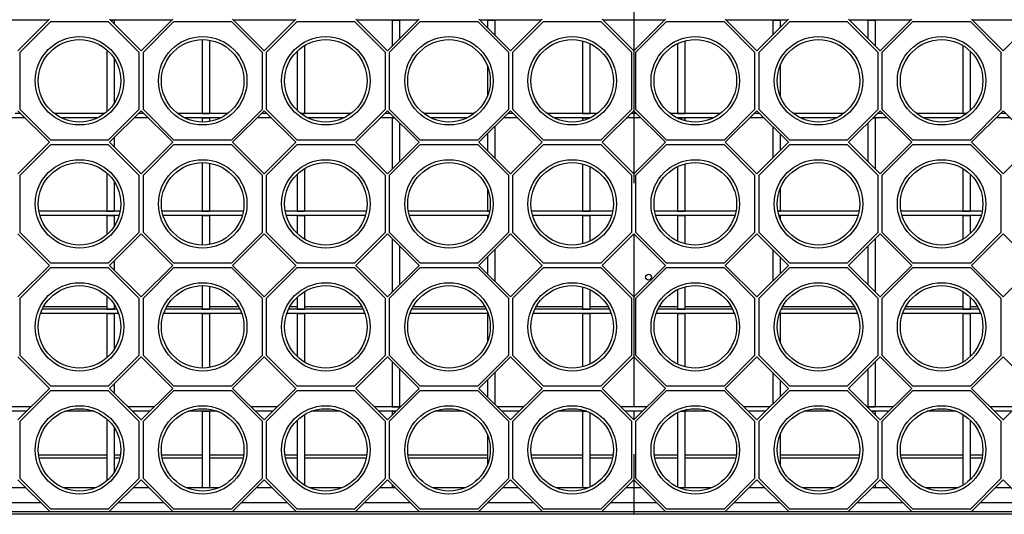
# Model space of a CAD drawing. Units: millimetres. Extents: x 84 to 4956, y 84 to 3480.
# Drawn here: x 1559 to 1890, y 518 to 685 of the extents above; entities that cross this region are included whole.
import ezdxf

# ---------------------------------------------------------------- set-up
doc = ezdxf.new("R2010")
doc.units = ezdxf.units.MM
doc.header["$LTSCALE"] = 12
doc.linetypes.add('CENTERX2', pattern=[20.32, 12.7, -2.54, 2.54, -2.54])
doc.layers.add('HAURATON_CENTERLINE', color=60, linetype='CENTERX2')
doc.layers.add('HAURATON_PRODUCT_CONTOUR', color=7, linetype='Continuous', lineweight=25)

msp = doc.modelspace()

# ---------------------------------------------------------------- linework, layer by layer
at = {"layer": 'HAURATON_CENTERLINE'}
msp.add_line((1765.45, 1026.45), (1765.45, 518.45), dxfattribs=at)
at = {"layer": 'HAURATON_PRODUCT_CONTOUR'}
for p, q in [((1568.37, 685.2), (1547.53, 685.2)), ((1568.62, 685.44), (1557.95, 674.77)), ((1558.7, 674.39), (1569, 684.69)), ((1569, 684.69), (1588.4, 684.69)), ((1588.4, 684.69), (1598.7, 674.39)), ((1599.45, 674.77), (1588.78, 685.44)), ((1609.87, 685.2), (1589.03, 685.2)), ((1589.03, 685.2), (1590.42, 685.2)), ((1590.42, 685.2), (1590.42, 683.8)), ((1610.12, 685.44), (1599.45, 674.77)), ((1600.2, 674.39), (1610.5, 684.69)), ((1610.5, 684.69), (1629.9, 684.69)), ((1629.9, 684.69), (1640.2, 674.39)), ((1640.95, 674.77), (1630.28, 685.44)), ((1651.37, 685.2), (1630.53, 685.2)), ((1651.62, 685.44), (1640.95, 674.77)), ((1641.7, 674.39), (1652, 684.69)), ((1652, 684.69), (1671.4, 684.69)), ((1671.4, 684.69), (1681.7, 674.39)), ((1682.45, 674.77), (1671.78, 685.44)), ((1692.87, 685.2), (1672.03, 685.2)), ((1693.12, 685.44), (1682.45, 674.77)), ((1683.2, 674.39), (1693.5, 684.69)), ((1684.07, 685.2), (1686.57, 685.2)), ((1684.07, 685.2), (1684.07, 676.39)), ((1686.57, 685.2), (1686.57, 678.89)), ((1693.5, 684.69), (1712.9, 684.69)), ((1712.9, 684.69), (1723.2, 674.39)), ((1723.95, 674.77), (1713.28, 685.44)), ((1734.37, 685.2), (1713.53, 685.2)), ((1716.12, 685.2), (1718.62, 685.2)), ((1716.12, 685.2), (1716.12, 682.6)), ((1718.62, 685.2), (1718.62, 680.1)), ((1734.62, 685.44), (1723.95, 674.77)), ((1724.7, 674.39), (1735, 684.69)), ((1735, 684.69), (1754.4, 684.69)), ((1754.4, 684.69), (1764.7, 674.39)), ((1765.45, 674.77), (1754.78, 685.44)), ((1775.87, 685.2), (1755.03, 685.2)), ((1776.12, 685.44), (1765.45, 674.77)), ((1765.45, 685.2), (1765.45, 674.78)), ((1766.2, 674.39), (1776.5, 684.69)), ((1776.5, 684.69), (1795.9, 684.69)), ((1795.9, 684.69), (1806.2, 674.39)), ((1806.95, 674.77), (1796.28, 685.44)), ((1817.37, 685.2), (1796.53, 685.2)), ((1817.62, 685.44), (1806.95, 674.77)), ((1807.7, 674.39), (1818, 684.69)), ((1812.27, 685.2), (1814.77, 685.2)), ((1812.27, 685.2), (1812.27, 680.09)), ((1814.77, 685.2), (1814.77, 682.59)), ((1818, 684.69), (1837.4, 684.69)), ((1837.4, 684.69), (1847.7, 674.39)), ((1848.45, 674.77), (1837.78, 685.44)), ((1858.87, 685.2), (1838.03, 685.2)), ((1844.32, 685.2), (1846.82, 685.2)), ((1844.32, 685.2), (1844.32, 678.9)), ((1846.82, 685.2), (1846.82, 676.4)), ((1859.12, 685.44), (1848.45, 674.77)), ((1849.2, 674.39), (1859.5, 684.69)), ((1859.5, 684.69), (1878.9, 684.69)), ((1878.9, 684.69), (1889.2, 674.39)), ((1889.95, 674.77), (1879.28, 685.44)), ((1900.37, 685.2), (1879.53, 685.2)), ((1900.62, 685.44), (1889.95, 674.77)), ((1619.97, 678.59), (1619.97, 653.7)), ((1622.47, 678.41), (1622.47, 653.7)), ((1748.17, 678.15), (1748.17, 653.7)), ((1750.67, 677.24), (1750.67, 653.7)), ((1780.22, 677.24), (1780.22, 653.7)), ((1782.72, 678.15), (1782.72, 653.7)), ((1558.7, 654.99), (1558.7, 674.39)), ((1587.92, 675.09), (1587.92, 654.29)), ((1598.7, 674.39), (1598.7, 654.99)), ((1600.2, 654.99), (1600.2, 674.39)), ((1640.2, 674.39), (1640.2, 654.99)), ((1641.7, 654.99), (1641.7, 674.39)), ((1652.02, 674.67), (1652.02, 654.71)), ((1654.52, 676.6), (1654.52, 653.7)), ((1681.7, 674.39), (1681.7, 654.99)), ((1683.2, 654.99), (1683.2, 674.39)), ((1723.2, 674.39), (1723.2, 654.99)), ((1724.7, 654.99), (1724.7, 674.39)), ((1764.7, 674.39), (1764.7, 654.99)), ((1766.2, 654.99), (1766.2, 674.39)), ((1806.2, 674.39), (1806.2, 654.99)), ((1807.7, 654.99), (1807.7, 674.39)), ((1847.7, 674.39), (1847.7, 654.99)), ((1849.2, 654.99), (1849.2, 674.39)), ((1876.37, 676.6), (1876.37, 653.7)), ((1878.87, 674.68), (1878.87, 654.71)), ((1889.2, 674.39), (1889.2, 654.99)), ((1590.42, 672.16), (1590.42, 657.22)), ((1716.12, 669.82), (1716.12, 659.57)), ((1814.77, 669.8), (1814.77, 659.59)), ((1558.87, 653.7), (1557.03, 653.7)), ((1557.95, 654.61), (1568.62, 643.94)), ((1569, 644.69), (1558.7, 654.99)), ((1587.2, 653.7), (1570.2, 653.7)), ((1598.7, 654.99), (1588.4, 644.69)), ((1588.78, 643.94), (1599.45, 654.61)), ((1600.37, 653.7), (1598.53, 653.7)), ((1599.45, 654.61), (1610.12, 643.94)), ((1610.5, 644.69), (1600.2, 654.99)), ((1628.7, 653.7), (1611.7, 653.7)), ((1619.97, 653.7), (1622.47, 653.7)), ((1640.2, 654.99), (1629.9, 644.69)), ((1630.28, 643.94), (1640.95, 654.61)), ((1641.87, 653.7), (1640.03, 653.7)), ((1640.95, 654.61), (1651.62, 643.94)), ((1652, 644.69), (1641.7, 654.99)), ((1670.2, 653.7), (1653.2, 653.7)), ((1653.2, 653.7), (1654.52, 653.7)), ((1681.7, 654.99), (1671.4, 644.69)), ((1671.78, 643.94), (1682.45, 654.61)), ((1683.37, 653.7), (1681.53, 653.7)), ((1682.45, 654.61), (1693.12, 643.94)), ((1693.5, 644.69), (1683.2, 654.99)), ((1711.7, 653.7), (1694.7, 653.7)), ((1723.2, 654.99), (1712.9, 644.69)), ((1713.28, 643.94), (1723.95, 654.61)), ((1724.87, 653.7), (1723.03, 653.7)), ((1723.95, 654.61), (1734.62, 643.94)), ((1735, 644.69), (1724.7, 654.99)), ((1753.2, 653.7), (1736.2, 653.7)), ((1748.17, 653.7), (1750.67, 653.7)), ((1764.7, 654.99), (1754.4, 644.69)), ((1754.78, 643.94), (1765.45, 654.61)), ((1766.37, 653.7), (1764.53, 653.7)), ((1765.45, 654.61), (1776.12, 643.94)), ((1765.45, 654.61), (1765.45, 653.7)), ((1776.5, 644.69), (1766.2, 654.99)), ((1794.7, 653.7), (1777.7, 653.7)), ((1780.22, 653.7), (1782.72, 653.7)), ((1806.2, 654.99), (1795.9, 644.69)), ((1796.28, 643.94), (1806.95, 654.61)), ((1807.87, 653.7), (1806.03, 653.7)), ((1806.95, 654.61), (1817.62, 643.94)), ((1818, 644.69), (1807.7, 654.99)), ((1836.2, 653.7), (1819.2, 653.7)), ((1847.7, 654.99), (1837.4, 644.69)), ((1837.78, 643.94), (1848.45, 654.61)), ((1849.37, 653.7), (1847.53, 653.7)), ((1848.45, 654.61), (1859.12, 643.94)), ((1859.5, 644.69), (1849.2, 654.99)), ((1877.7, 653.7), (1860.7, 653.7)), ((1876.37, 653.7), (1877.7, 653.7)), ((1889.2, 654.99), (1878.9, 644.69)), ((1879.28, 643.94), (1889.95, 654.61)), ((1890.87, 653.7), (1889.03, 653.7)), ((1889.95, 654.61), (1900.62, 643.94)), ((1560.37, 652.2), (1555.53, 652.2)), ((1584.79, 652.2), (1572.61, 652.2)), ((1601.87, 652.2), (1597.03, 652.2)), ((1626.29, 652.2), (1614.11, 652.2)), ((1619.97, 652.2), (1622.47, 652.2)), ((1619.97, 652.2), (1619.97, 650.79)), ((1622.47, 652.2), (1622.47, 650.98)), ((1643.37, 652.2), (1638.53, 652.2)), ((1667.79, 652.2), (1655.61, 652.2)), ((1684.87, 652.2), (1680.03, 652.2)), ((1684.07, 652.2), (1684.87, 652.2)), ((1684.07, 652.2), (1684.07, 634.89)), ((1686.57, 650.49), (1686.57, 637.39)), ((1709.29, 652.2), (1697.11, 652.2)), ((1726.37, 652.2), (1721.53, 652.2)), ((1750.79, 652.2), (1738.61, 652.2)), ((1748.17, 652.2), (1750.67, 652.2)), ((1748.17, 652.2), (1748.17, 651.23)), ((1750.67, 652.2), (1750.67, 652.14)), ((1767.87, 652.2), (1763.03, 652.2)), ((1765.45, 652.2), (1765.45, 633.28)), ((1792.29, 652.2), (1780.11, 652.2)), ((1780.22, 652.2), (1782.72, 652.2)), ((1780.22, 652.2), (1780.22, 652.14)), ((1782.72, 652.2), (1782.72, 651.23)), ((1809.37, 652.2), (1804.53, 652.2)), ((1833.79, 652.2), (1821.61, 652.2)), ((1844.32, 650.48), (1844.32, 637.4)), ((1850.87, 652.2), (1846.03, 652.2)), ((1846.03, 652.2), (1846.82, 652.2)), ((1846.82, 652.2), (1846.82, 634.9)), ((1875.29, 652.2), (1863.11, 652.2)), ((1892.37, 652.2), (1887.53, 652.2)), ((1718.62, 649.28), (1718.62, 638.6)), ((1812.27, 649.29), (1812.27, 638.59)), ((1568.62, 643.94), (1557.95, 633.27)), ((1588.4, 644.69), (1569, 644.69)), ((1599.45, 633.27), (1588.78, 643.94)), ((1590.42, 645.58), (1590.42, 642.3)), ((1610.12, 643.94), (1599.45, 633.27)), ((1629.9, 644.69), (1610.5, 644.69)), ((1640.95, 633.27), (1630.28, 643.94)), ((1651.62, 643.94), (1640.95, 633.27)), ((1671.4, 644.69), (1652, 644.69)), ((1682.45, 633.27), (1671.78, 643.94)), ((1693.12, 643.94), (1682.45, 633.27)), ((1712.9, 644.69), (1693.5, 644.69)), ((1723.95, 633.27), (1713.28, 643.94)), ((1716.12, 646.78), (1716.12, 641.1)), ((1734.62, 643.94), (1723.95, 633.27)), ((1754.4, 644.69), (1735, 644.69)), ((1765.45, 633.27), (1754.78, 643.94)), ((1776.12, 643.94), (1765.45, 633.27)), ((1795.9, 644.69), (1776.5, 644.69)), ((1806.95, 633.27), (1796.28, 643.94)), ((1817.62, 643.94), (1806.95, 633.27)), ((1814.77, 646.79), (1814.77, 641.09)), ((1837.4, 644.69), (1818, 644.69)), ((1848.45, 633.27), (1837.78, 643.94)), ((1859.12, 643.94), (1848.45, 633.27)), ((1878.9, 644.69), (1859.5, 644.69)), ((1889.95, 633.27), (1879.28, 643.94)), ((1900.62, 643.94), (1889.95, 633.27)), ((1558.7, 632.89), (1569, 643.19)), ((1569, 643.19), (1588.4, 643.19)), ((1588.4, 643.19), (1598.7, 632.89)), ((1600.2, 632.89), (1610.5, 643.19)), ((1610.5, 643.19), (1629.9, 643.19)), ((1629.9, 643.19), (1640.2, 632.89)), ((1641.7, 632.89), (1652, 643.19)), ((1652, 643.19), (1671.4, 643.19)), ((1671.4, 643.19), (1681.7, 632.89)), ((1683.2, 632.89), (1693.5, 643.19)), ((1693.5, 643.19), (1712.9, 643.19)), ((1712.9, 643.19), (1723.2, 632.89)), ((1724.7, 632.89), (1735, 643.19)), ((1735, 643.19), (1754.4, 643.19)), ((1754.4, 643.19), (1764.7, 632.89)), ((1766.2, 632.89), (1776.5, 643.19)), ((1776.5, 643.19), (1795.9, 643.19)), ((1795.9, 643.19), (1806.2, 632.89)), ((1807.7, 632.89), (1818, 643.19)), ((1818, 643.19), (1837.4, 643.19)), ((1837.4, 643.19), (1847.7, 632.89)), ((1849.2, 632.89), (1859.5, 643.19)), ((1859.5, 643.19), (1878.9, 643.19)), ((1878.9, 643.19), (1889.2, 632.89)), ((1619.97, 637.09), (1619.97, 620.7)), ((1622.47, 636.91), (1622.47, 620.7)), ((1654.52, 635.1), (1654.52, 620.7)), ((1748.17, 636.65), (1748.17, 620.7)), ((1750.67, 635.74), (1750.67, 620.7)), ((1780.22, 635.74), (1780.22, 620.7)), ((1782.72, 636.65), (1782.72, 620.7)), ((1876.37, 635.1), (1876.37, 620.7)), ((1558.7, 613.49), (1558.7, 632.89)), ((1587.92, 633.59), (1587.92, 620.7)), ((1590.42, 630.66), (1590.42, 620.7)), ((1598.7, 632.89), (1598.7, 613.49)), ((1600.2, 613.49), (1600.2, 632.89)), ((1640.2, 632.89), (1640.2, 613.49)), ((1641.7, 613.49), (1641.7, 632.89)), ((1652.02, 633.17), (1652.02, 620.7)), ((1681.7, 632.89), (1681.7, 613.49)), ((1683.2, 613.49), (1683.2, 632.89)), ((1723.2, 632.89), (1723.2, 613.49)), ((1724.7, 613.49), (1724.7, 632.89)), ((1764.7, 632.89), (1764.7, 613.49)), ((1766.2, 613.49), (1766.2, 632.89)), ((1806.2, 632.89), (1806.2, 613.49)), ((1807.7, 613.49), (1807.7, 632.89)), ((1847.7, 632.89), (1847.7, 613.49)), ((1849.2, 613.49), (1849.2, 632.89)), ((1878.87, 633.18), (1878.87, 620.7)), ((1889.2, 632.89), (1889.2, 613.49)), ((1716.12, 628.32), (1716.12, 620.7)), ((1814.77, 628.3), (1814.77, 620.7)), ((1592.37, 620.7), (1565.03, 620.7)), ((1587.92, 620.7), (1590.42, 620.7)), ((1633.87, 620.7), (1606.53, 620.7)), ((1619.97, 620.7), (1622.47, 620.7)), ((1675.37, 620.7), (1648.03, 620.7)), ((1652.02, 620.7), (1654.52, 620.7)), ((1716.87, 620.7), (1689.53, 620.7)), ((1716.12, 620.7), (1716.87, 620.7)), ((1758.37, 620.7), (1731.03, 620.7)), ((1748.17, 620.7), (1750.67, 620.7)), ((1799.87, 620.7), (1772.53, 620.7)), ((1780.22, 620.7), (1782.72, 620.7)), ((1841.37, 620.7), (1814.03, 620.7)), ((1814.03, 620.7), (1814.77, 620.7)), ((1882.87, 620.7), (1855.53, 620.7)), ((1876.37, 620.7), (1878.87, 620.7)), ((1592.01, 619.2), (1565.39, 619.2)), ((1587.92, 619.2), (1590.42, 619.2)), ((1587.92, 619.2), (1587.92, 612.79)), ((1590.42, 619.2), (1590.42, 615.72)), ((1633.51, 619.2), (1606.89, 619.2)), ((1619.97, 619.2), (1622.47, 619.2)), ((1619.97, 619.2), (1619.97, 609.29)), ((1622.47, 619.2), (1622.47, 609.48)), ((1675.01, 619.2), (1648.39, 619.2)), ((1652.02, 619.2), (1654.52, 619.2)), ((1652.02, 619.2), (1652.02, 613.21)), ((1654.52, 619.2), (1654.52, 611.29)), ((1716.51, 619.2), (1689.89, 619.2)), ((1716.12, 619.2), (1716.51, 619.2)), ((1716.12, 619.2), (1716.12, 618.07)), ((1758.01, 619.2), (1731.39, 619.2)), ((1748.17, 619.2), (1750.67, 619.2)), ((1748.17, 619.2), (1748.17, 609.73)), ((1750.67, 619.2), (1750.67, 610.64)), ((1799.51, 619.2), (1772.89, 619.2)), ((1780.22, 619.2), (1782.72, 619.2)), ((1780.22, 619.2), (1780.22, 610.64)), ((1782.72, 619.2), (1782.72, 609.73)), ((1841.01, 619.2), (1814.39, 619.2)), ((1814.39, 619.2), (1814.77, 619.2)), ((1814.77, 619.2), (1814.77, 618.09)), ((1882.51, 619.2), (1855.89, 619.2)), ((1876.37, 619.2), (1878.87, 619.2)), ((1876.37, 619.2), (1876.37, 611.28)), ((1878.87, 619.2), (1878.87, 613.21)), ((1557.95, 613.11), (1568.62, 602.44)), ((1569, 603.19), (1558.7, 613.49)), ((1598.7, 613.49), (1588.4, 603.19)), ((1588.78, 602.44), (1599.45, 613.11)), ((1599.45, 613.11), (1610.12, 602.44)), ((1610.5, 603.19), (1600.2, 613.49)), ((1640.2, 613.49), (1629.9, 603.19)), ((1630.28, 602.44), (1640.95, 613.11)), ((1640.95, 613.11), (1651.62, 602.44)), ((1652, 603.19), (1641.7, 613.49)), ((1681.7, 613.49), (1671.4, 603.19)), ((1671.78, 602.44), (1682.45, 613.11)), ((1682.45, 613.11), (1693.12, 602.44)), ((1693.5, 603.19), (1683.2, 613.49)), ((1684.07, 611.49), (1684.07, 593.39)), ((1723.2, 613.49), (1712.9, 603.19)), ((1713.28, 602.44), (1723.95, 613.11)), ((1723.95, 613.11), (1734.62, 602.44)), ((1735, 603.19), (1724.7, 613.49)), ((1764.7, 613.49), (1754.4, 603.19)), ((1754.78, 602.44), (1765.45, 613.11)), ((1765.45, 613.11), (1776.12, 602.44)), ((1765.45, 613.11), (1765.45, 591.78)), ((1776.5, 603.19), (1766.2, 613.49)), ((1806.2, 613.49), (1795.9, 603.19)), ((1796.28, 602.44), (1806.95, 613.11)), ((1806.95, 613.11), (1817.62, 602.44)), ((1818, 603.19), (1807.7, 613.49)), ((1847.7, 613.49), (1837.4, 603.19)), ((1837.78, 602.44), (1848.45, 613.11)), ((1846.82, 611.48), (1846.82, 593.4)), ((1848.45, 613.11), (1859.12, 602.44)), ((1859.5, 603.19), (1849.2, 613.49)), ((1889.2, 613.49), (1878.9, 603.19)), ((1879.28, 602.44), (1889.95, 613.11)), ((1889.95, 613.11), (1900.62, 602.44)), ((1686.57, 608.99), (1686.57, 595.89)), ((1718.62, 607.78), (1718.62, 597.1)), ((1812.27, 607.79), (1812.27, 597.09)), ((1844.32, 608.98), (1844.32, 595.9)), ((1590.42, 604.08), (1590.42, 600.8)), ((1716.12, 605.28), (1716.12, 599.6)), ((1814.77, 605.29), (1814.77, 599.59)), ((1568.62, 602.44), (1557.95, 591.77)), ((1558.7, 591.39), (1569, 601.69)), ((1588.4, 603.19), (1569, 603.19)), ((1569, 601.69), (1588.4, 601.69)), ((1588.4, 601.69), (1598.7, 591.39)), ((1599.45, 591.77), (1588.78, 602.44)), ((1610.12, 602.44), (1599.45, 591.77)), ((1600.2, 591.39), (1610.5, 601.69)), ((1629.9, 603.19), (1610.5, 603.19)), ((1610.5, 601.69), (1629.9, 601.69)), ((1629.9, 601.69), (1640.2, 591.39)), ((1640.95, 591.77), (1630.28, 602.44)), ((1651.62, 602.44), (1640.95, 591.77)), ((1641.7, 591.39), (1652, 601.69)), ((1671.4, 603.19), (1652, 603.19)), ((1652, 601.69), (1671.4, 601.69)), ((1671.4, 601.69), (1681.7, 591.39)), ((1682.45, 591.77), (1671.78, 602.44)), ((1693.12, 602.44), (1682.45, 591.77)), ((1683.2, 591.39), (1693.5, 601.69)), ((1712.9, 603.19), (1693.5, 603.19)), ((1693.5, 601.69), (1712.9, 601.69)), ((1712.9, 601.69), (1723.2, 591.39)), ((1723.95, 591.77), (1713.28, 602.44)), ((1734.62, 602.44), (1723.95, 591.77)), ((1724.7, 591.39), (1735, 601.69)), ((1754.4, 603.19), (1735, 603.19)), ((1735, 601.69), (1754.4, 601.69)), ((1754.4, 601.69), (1764.7, 591.39)), ((1765.45, 591.77), (1754.78, 602.44)), ((1776.12, 602.44), (1765.45, 591.77)), ((1766.2, 591.39), (1776.5, 601.69)), ((1795.9, 603.19), (1776.5, 603.19)), ((1776.5, 601.69), (1795.9, 601.69)), ((1795.9, 601.69), (1806.2, 591.39)), ((1806.95, 591.77), (1796.28, 602.44)), ((1817.62, 602.44), (1806.95, 591.77)), ((1807.7, 591.39), (1818, 601.69)), ((1837.4, 603.19), (1818, 603.19)), ((1818, 601.69), (1837.4, 601.69)), ((1837.4, 601.69), (1847.7, 591.39)), ((1848.45, 591.77), (1837.78, 602.44)), ((1859.12, 602.44), (1848.45, 591.77)), ((1849.2, 591.39), (1859.5, 601.69)), ((1878.9, 603.19), (1859.5, 603.19)), ((1859.5, 601.69), (1878.9, 601.69)), ((1878.9, 601.69), (1889.2, 591.39)), ((1889.95, 591.77), (1879.28, 602.44)), ((1900.62, 602.44), (1889.95, 591.77)), ((1619.97, 595.59), (1619.97, 587.7)), ((1622.47, 595.41), (1622.47, 587.7)), ((1748.17, 595.15), (1748.17, 587.7)), ((1750.67, 594.24), (1750.67, 587.7)), ((1780.22, 594.24), (1780.22, 587.7)), ((1782.72, 595.15), (1782.72, 587.7)), ((1558.7, 571.99), (1558.7, 591.39)), ((1587.92, 592.09), (1587.92, 587.7)), ((1598.7, 591.39), (1598.7, 571.99)), ((1600.2, 571.99), (1600.2, 591.39)), ((1640.2, 591.39), (1640.2, 571.99)), ((1641.7, 571.99), (1641.7, 591.39)), ((1652.02, 591.67), (1652.02, 587.7)), ((1654.52, 593.6), (1654.52, 587.7)), ((1681.7, 591.39), (1681.7, 571.99)), ((1683.2, 571.99), (1683.2, 591.39)), ((1723.2, 591.39), (1723.2, 571.99)), ((1724.7, 571.99), (1724.7, 591.39)), ((1764.7, 591.39), (1764.7, 571.99)), ((1766.2, 571.99), (1766.2, 591.39)), ((1806.2, 591.39), (1806.2, 571.99)), ((1807.7, 571.99), (1807.7, 591.39)), ((1847.7, 591.39), (1847.7, 571.99)), ((1849.2, 571.99), (1849.2, 591.39)), ((1876.37, 593.6), (1876.37, 587.7)), ((1878.87, 591.68), (1878.87, 587.7)), ((1889.2, 591.39), (1889.2, 571.99)), ((1591.24, 587.7), (1566.16, 587.7)), ((1587.92, 588.45), (1566.55, 588.45)), ((1587.92, 587.7), (1590.42, 587.7)), ((1590.42, 589.16), (1590.42, 587.7)), ((1590.85, 588.45), (1590.42, 588.45)), ((1632.74, 587.7), (1607.66, 587.7)), ((1619.97, 588.45), (1608.05, 588.45)), ((1619.97, 587.7), (1622.47, 587.7)), ((1632.35, 588.45), (1622.47, 588.45)), ((1674.24, 587.7), (1649.16, 587.7)), ((1652.02, 588.45), (1649.55, 588.45)), ((1652.02, 587.7), (1654.52, 587.7)), ((1673.85, 588.45), (1654.52, 588.45)), ((1715.74, 587.7), (1690.66, 587.7)), ((1715.35, 588.45), (1691.05, 588.45)), ((1757.24, 587.7), (1732.16, 587.7)), ((1748.17, 588.45), (1732.55, 588.45)), ((1748.17, 587.7), (1750.67, 587.7)), ((1756.85, 588.45), (1750.67, 588.45)), ((1798.74, 587.7), (1773.66, 587.7)), ((1780.22, 588.45), (1774.05, 588.45)), ((1780.22, 587.7), (1782.72, 587.7)), ((1798.35, 588.45), (1782.72, 588.45)), ((1840.24, 587.7), (1815.16, 587.7)), ((1839.85, 588.45), (1815.55, 588.45)), ((1881.74, 587.7), (1856.66, 587.7)), ((1876.37, 588.45), (1857.05, 588.45)), ((1876.37, 587.7), (1878.87, 587.7)), ((1881.35, 588.45), (1878.87, 588.45)), ((1591.85, 586.2), (1565.55, 586.2)), ((1587.92, 586.2), (1590.42, 586.2)), ((1587.92, 586.2), (1587.92, 571.29)), ((1590.42, 586.2), (1590.42, 574.22)), ((1633.35, 586.2), (1607.05, 586.2)), ((1619.97, 586.2), (1622.47, 586.2)), ((1619.97, 586.2), (1619.97, 567.79)), ((1622.47, 586.2), (1622.47, 567.98)), ((1674.85, 586.2), (1648.55, 586.2)), ((1652.02, 586.2), (1654.52, 586.2)), ((1652.02, 586.2), (1652.02, 571.71)), ((1654.52, 586.2), (1654.52, 569.79)), ((1716.35, 586.2), (1690.05, 586.2)), ((1716.12, 586.2), (1716.35, 586.2)), ((1716.12, 586.2), (1716.12, 576.57)), ((1757.85, 586.2), (1731.55, 586.2)), ((1748.17, 586.2), (1750.67, 586.2)), ((1748.17, 586.2), (1748.17, 568.23)), ((1750.67, 586.2), (1750.67, 569.14)), ((1799.35, 586.2), (1773.05, 586.2)), ((1780.22, 586.2), (1782.72, 586.2)), ((1780.22, 586.2), (1780.22, 569.14)), ((1782.72, 586.2), (1782.72, 568.23)), ((1840.85, 586.2), (1814.55, 586.2)), ((1814.55, 586.2), (1814.77, 586.2)), ((1814.77, 586.2), (1814.77, 576.59)), ((1882.35, 586.2), (1856.05, 586.2)), ((1876.37, 586.2), (1878.87, 586.2)), ((1876.37, 586.2), (1876.37, 569.78)), ((1878.87, 586.2), (1878.87, 571.71)), ((1557.95, 571.61), (1568.62, 560.94)), ((1569, 561.69), (1558.7, 571.99)), ((1598.7, 571.99), (1588.4, 561.69)), ((1588.78, 560.94), (1599.45, 571.61)), ((1599.45, 571.61), (1610.12, 560.94)), ((1610.5, 561.69), (1600.2, 571.99)), ((1640.2, 571.99), (1629.9, 561.69)), ((1630.28, 560.94), (1640.95, 571.61)), ((1640.95, 571.61), (1651.62, 560.94)), ((1652, 561.69), (1641.7, 571.99)), ((1681.7, 571.99), (1671.4, 561.69)), ((1671.78, 560.94), (1682.45, 571.61)), ((1682.45, 571.61), (1693.12, 560.94)), ((1693.5, 561.69), (1683.2, 571.99)), ((1723.2, 571.99), (1712.9, 561.69)), ((1713.28, 560.94), (1723.95, 571.61)), ((1723.95, 571.61), (1734.62, 560.94)), ((1735, 561.69), (1724.7, 571.99)), ((1764.7, 571.99), (1754.4, 561.69)), ((1754.78, 560.94), (1765.45, 571.61)), ((1765.45, 571.61), (1776.12, 560.94)), ((1765.45, 571.61), (1765.45, 554.7)), ((1776.5, 561.69), (1766.2, 571.99)), ((1806.2, 571.99), (1795.9, 561.69)), ((1796.28, 560.94), (1806.95, 571.61)), ((1806.95, 571.61), (1817.62, 560.94)), ((1818, 561.69), (1807.7, 571.99)), ((1847.7, 571.99), (1837.4, 561.69)), ((1837.78, 560.94), (1848.45, 571.61)), ((1848.45, 571.61), (1859.12, 560.94)), ((1859.5, 561.69), (1849.2, 571.99)), ((1889.2, 571.99), (1878.9, 561.69)), ((1879.28, 560.94), (1889.95, 571.61)), ((1889.95, 571.61), (1900.62, 560.94)), ((1684.07, 569.99), (1684.07, 554.7)), ((1686.57, 567.49), (1686.57, 554.7)), ((1844.32, 567.48), (1844.32, 554.7)), ((1846.82, 569.98), (1846.82, 554.7)), ((1718.62, 566.28), (1718.62, 555.6)), ((1812.27, 566.29), (1812.27, 555.59)), ((1568.62, 560.94), (1557.95, 550.27)), ((1588.4, 561.69), (1569, 561.69)), ((1599.45, 550.27), (1588.78, 560.94)), ((1590.42, 562.58), (1590.42, 559.3)), ((1610.12, 560.94), (1599.45, 550.27)), ((1629.9, 561.69), (1610.5, 561.69)), ((1640.95, 550.27), (1630.28, 560.94)), ((1651.62, 560.94), (1640.95, 550.27)), ((1671.4, 561.69), (1652, 561.69)), ((1682.45, 550.27), (1671.78, 560.94)), ((1693.12, 560.94), (1682.45, 550.27)), ((1712.9, 561.69), (1693.5, 561.69)), ((1723.95, 550.27), (1713.28, 560.94)), ((1716.12, 563.78), (1716.12, 558.1)), ((1734.62, 560.94), (1723.95, 550.27)), ((1754.4, 561.69), (1735, 561.69)), ((1765.45, 550.27), (1754.78, 560.94)), ((1776.12, 560.94), (1765.45, 550.27)), ((1795.9, 561.69), (1776.5, 561.69)), ((1806.95, 550.27), (1796.28, 560.94)), ((1817.62, 560.94), (1806.95, 550.27)), ((1814.77, 563.79), (1814.77, 558.09)), ((1837.4, 561.69), (1818, 561.69)), ((1848.45, 550.27), (1837.78, 560.94)), ((1859.12, 560.94), (1848.45, 550.27)), ((1878.9, 561.69), (1859.5, 561.69)), ((1889.95, 550.27), (1879.28, 560.94)), ((1900.62, 560.94), (1889.95, 550.27)), ((1558.7, 549.89), (1569, 560.19)), ((1569, 560.19), (1588.4, 560.19)), ((1588.4, 560.19), (1598.7, 549.89)), ((1600.2, 549.89), (1610.5, 560.19)), ((1610.5, 560.19), (1629.9, 560.19)), ((1629.9, 560.19), (1640.2, 549.89)), ((1641.7, 549.89), (1652, 560.19)), ((1652, 560.19), (1671.4, 560.19)), ((1671.4, 560.19), (1681.7, 549.89)), ((1683.2, 549.89), (1693.5, 560.19)), ((1693.5, 560.19), (1712.9, 560.19)), ((1712.9, 560.19), (1723.2, 549.89)), ((1724.7, 549.89), (1735, 560.19)), ((1735, 560.19), (1754.4, 560.19)), ((1754.4, 560.19), (1764.7, 549.89)), ((1766.2, 549.89), (1776.5, 560.19)), ((1776.5, 560.19), (1795.9, 560.19)), ((1795.9, 560.19), (1806.2, 549.89)), ((1807.7, 549.89), (1818, 560.19)), ((1818, 560.19), (1837.4, 560.19)), ((1837.4, 560.19), (1847.7, 549.89)), ((1849.2, 549.89), (1859.5, 560.19)), ((1859.5, 560.19), (1878.9, 560.19)), ((1878.9, 560.19), (1889.2, 549.89)), ((1562.37, 554.7), (1553.53, 554.7)), ((1603.87, 554.7), (1595.03, 554.7)), ((1645.37, 554.7), (1636.53, 554.7)), ((1686.87, 554.7), (1678.03, 554.7)), ((1684.07, 554.7), (1686.57, 554.7)), ((1728.37, 554.7), (1719.53, 554.7)), ((1769.87, 554.7), (1761.03, 554.7)), ((1811.37, 554.7), (1802.53, 554.7)), ((1852.87, 554.7), (1844.03, 554.7)), ((1844.32, 554.7), (1846.82, 554.7)), ((1894.37, 554.7), (1885.53, 554.7)), ((1560.87, 553.2), (1555.03, 553.2)), ((1583.61, 553.2), (1573.79, 553.2)), ((1602.37, 553.2), (1596.53, 553.2)), ((1625.11, 553.2), (1615.29, 553.2)), ((1619.97, 553.2), (1622.47, 553.2)), ((1619.97, 553.2), (1619.97, 527.45)), ((1622.47, 553.2), (1622.47, 527.45)), ((1643.87, 553.2), (1638.03, 553.2)), ((1654.52, 552.1), (1654.52, 528.29)), ((1666.61, 553.2), (1656.79, 553.2)), ((1685.37, 553.2), (1679.53, 553.2)), ((1684.07, 553.2), (1685.37, 553.2)), ((1684.07, 553.2), (1684.07, 551.89)), ((1708.11, 553.2), (1698.29, 553.2)), ((1726.87, 553.2), (1721.03, 553.2)), ((1749.61, 553.2), (1739.79, 553.2)), ((1748.17, 553.2), (1749.61, 553.2)), ((1748.17, 553.2), (1748.17, 527.45)), ((1750.67, 552.74), (1750.67, 527.64)), ((1768.37, 553.2), (1762.53, 553.2)), ((1765.45, 553.2), (1765.45, 550.28)), ((1780.22, 552.74), (1780.22, 527.64)), ((1791.11, 553.2), (1781.29, 553.2)), ((1781.29, 553.2), (1782.72, 553.2)), ((1782.72, 553.2), (1782.72, 527.45)), ((1809.87, 553.2), (1804.03, 553.2)), ((1832.61, 553.2), (1822.79, 553.2)), ((1851.37, 553.2), (1845.53, 553.2)), ((1845.53, 553.2), (1846.82, 553.2)), ((1846.82, 553.2), (1846.82, 551.9)), ((1874.11, 553.2), (1864.29, 553.2)), ((1876.37, 552.1), (1876.37, 528.28)), ((1892.87, 553.2), (1887.03, 553.2)), ((1558.7, 530.49), (1558.7, 549.89)), ((1587.92, 550.59), (1587.92, 529.79)), ((1590.42, 547.66), (1590.42, 532.72)), ((1598.7, 549.89), (1598.7, 530.49)), ((1600.2, 530.49), (1600.2, 549.89)), ((1640.2, 549.89), (1640.2, 530.49)), ((1641.7, 530.49), (1641.7, 549.89)), ((1652.02, 550.17), (1652.02, 530.21)), ((1681.7, 549.89), (1681.7, 530.49)), ((1683.2, 530.49), (1683.2, 549.89)), ((1723.2, 549.89), (1723.2, 530.49)), ((1724.7, 530.49), (1724.7, 549.89)), ((1764.7, 549.89), (1764.7, 530.49)), ((1766.2, 530.49), (1766.2, 549.89)), ((1806.2, 549.89), (1806.2, 530.49)), ((1807.7, 530.49), (1807.7, 549.89)), ((1847.7, 549.89), (1847.7, 530.49)), ((1849.2, 530.49), (1849.2, 549.89)), ((1878.87, 550.18), (1878.87, 530.21)), ((1889.2, 549.89), (1889.2, 530.49)), ((1716.12, 545.32), (1716.12, 535.07)), ((1814.77, 545.3), (1814.77, 535.09)), ((1587.92, 538.45), (1564.91, 538.45)), ((1592.49, 538.45), (1590.42, 538.45)), ((1619.97, 538.45), (1606.41, 538.45)), ((1633.99, 538.45), (1622.47, 538.45)), ((1652.02, 538.45), (1647.91, 538.45)), ((1675.49, 538.45), (1654.52, 538.45)), ((1716.12, 538.45), (1689.41, 538.45)), ((1748.17, 538.45), (1730.91, 538.45)), ((1758.49, 538.45), (1750.67, 538.45)), ((1780.22, 538.45), (1772.41, 538.45)), ((1799.99, 538.45), (1782.72, 538.45)), ((1841.49, 538.45), (1814.77, 538.45)), ((1876.37, 538.45), (1855.41, 538.45)), ((1882.99, 538.45), (1878.87, 538.45)), ((1565.07, 537.45), (1587.92, 537.45)), ((1590.42, 537.45), (1592.33, 537.45)), ((1606.57, 537.45), (1619.97, 537.45)), ((1622.47, 537.45), (1633.83, 537.45)), ((1648.07, 537.45), (1652.02, 537.45)), ((1654.52, 537.45), (1675.33, 537.45)), ((1689.57, 537.45), (1716.12, 537.45)), ((1731.07, 537.45), (1748.17, 537.45)), ((1750.67, 537.45), (1758.33, 537.45)), ((1772.57, 537.45), (1780.22, 537.45)), ((1782.72, 537.45), (1799.83, 537.45)), ((1814.77, 537.45), (1841.33, 537.45)), ((1855.57, 537.45), (1876.37, 537.45)), ((1878.87, 537.45), (1882.83, 537.45)), ((1557.95, 530.11), (1568.67, 519.39)), ((1569, 520.19), (1558.7, 530.49)), ((1598.7, 530.49), (1588.4, 520.19)), ((1588.73, 519.39), (1599.45, 530.11)), ((1599.45, 530.11), (1610.17, 519.39)), ((1610.5, 520.19), (1600.2, 530.49)), ((1640.2, 530.49), (1629.9, 520.19)), ((1630.23, 519.39), (1640.95, 530.11)), ((1640.95, 530.11), (1651.67, 519.39)), ((1652, 520.19), (1641.7, 530.49)), ((1681.7, 530.49), (1671.4, 520.19)), ((1671.73, 519.39), (1682.45, 530.11)), ((1682.45, 530.11), (1693.17, 519.39)), ((1693.5, 520.19), (1683.2, 530.49)), ((1684.07, 528.49), (1684.07, 527.45)), ((1723.2, 530.49), (1712.9, 520.19)), ((1713.23, 519.39), (1723.95, 530.11)), ((1723.95, 530.11), (1734.67, 519.39)), ((1735, 520.19), (1724.7, 530.49)), ((1764.7, 530.49), (1754.4, 520.19)), ((1754.73, 519.39), (1765.45, 530.11)), ((1765.45, 530.11), (1776.17, 519.39)), ((1765.45, 530.11), (1765.45, 527.45)), ((1776.5, 520.19), (1766.2, 530.49)), ((1806.2, 530.49), (1795.9, 520.19)), ((1796.23, 519.39), (1806.95, 530.11)), ((1806.95, 530.11), (1817.67, 519.39)), ((1818, 520.19), (1807.7, 530.49)), ((1847.7, 530.49), (1837.4, 520.19)), ((1837.73, 519.39), (1848.45, 530.11)), ((1846.82, 528.48), (1846.82, 527.45)), ((1848.45, 530.11), (1859.17, 519.39)), ((1859.5, 520.19), (1849.2, 530.49)), ((1889.2, 530.49), (1878.9, 520.19)), ((1879.23, 519.39), (1889.95, 530.11)), ((1889.95, 530.11), (1900.67, 519.39)), ((1555.28, 527.45), (1560.62, 527.45)), ((1573.16, 527.45), (1584.24, 527.45)), ((1596.78, 527.45), (1602.12, 527.45)), ((1614.66, 527.45), (1625.74, 527.45)), ((1619.97, 527.45), (1622.47, 527.45)), ((1638.28, 527.45), (1643.62, 527.45)), ((1656.16, 527.45), (1667.24, 527.45)), ((1679.78, 527.45), (1685.12, 527.45)), ((1684.07, 527.45), (1685.12, 527.45)), ((1697.66, 527.45), (1708.74, 527.45)), ((1721.28, 527.45), (1726.62, 527.45)), ((1739.16, 527.45), (1750.24, 527.45)), ((1748.17, 527.45), (1750.24, 527.45)), ((1762.78, 527.45), (1768.12, 527.45)), ((1780.66, 527.45), (1782.72, 527.45)), ((1780.66, 527.45), (1791.74, 527.45)), ((1804.28, 527.45), (1809.62, 527.45)), ((1822.16, 527.45), (1833.24, 527.45)), ((1845.78, 527.45), (1846.82, 527.45)), ((1845.78, 527.45), (1851.12, 527.45)), ((1863.66, 527.45), (1874.74, 527.45)), ((1887.28, 527.45), (1892.62, 527.45)), ((1550.28, 522.45), (1565.62, 522.45)), ((1591.78, 522.45), (1607.12, 522.45)), ((1633.28, 522.45), (1648.62, 522.45)), ((1674.78, 522.45), (1690.12, 522.45)), ((1716.28, 522.45), (1731.62, 522.45)), ((1757.78, 522.45), (1773.12, 522.45)), ((1799.28, 522.45), (1814.62, 522.45)), ((1840.78, 522.45), (1856.12, 522.45)), ((1882.28, 522.45), (1897.62, 522.45)), ((1765.45, 518.45), (1265.45, 518.45)), ((1547.28, 519.45), (1568.62, 519.45)), ((1568.67, 519.39), (1588.73, 519.39)), ((1588.4, 520.19), (1569, 520.19)), ((1588.78, 519.45), (1610.12, 519.45)), ((1610.17, 519.39), (1630.23, 519.39)), ((1629.9, 520.19), (1610.5, 520.19)), ((1630.28, 519.45), (1651.62, 519.45)), ((1651.67, 519.39), (1671.73, 519.39)), ((1671.4, 520.19), (1652, 520.19)), ((1671.78, 519.45), (1693.12, 519.45)), ((1693.17, 519.39), (1713.23, 519.39)), ((1712.9, 520.19), (1693.5, 520.19)), ((1713.28, 519.45), (1734.62, 519.45)), ((1734.67, 519.39), (1754.73, 519.39)), ((1754.4, 520.19), (1735, 520.19)), ((1754.78, 519.45), (1776.12, 519.45)), ((1765.45, 519.45), (1765.45, 518.45)), ((2265.45, 518.45), (1765.45, 518.45)), ((1776.17, 519.39), (1796.23, 519.39)), ((1795.9, 520.19), (1776.5, 520.19)), ((1796.28, 519.45), (1817.62, 519.45)), ((1817.67, 519.39), (1837.73, 519.39)), ((1837.4, 520.19), (1818, 520.19)), ((1837.78, 519.45), (1859.12, 519.45)), ((1859.17, 519.39), (1879.23, 519.39)), ((1878.9, 520.19), (1859.5, 520.19)), ((1879.28, 519.45), (1900.62, 519.45))]:
    msp.add_line(p, q, dxfattribs=at)
for centre, radius in [((1578.7, 664.69), 14.9), ((1578.7, 664.69), 13.9), ((1620.2, 664.69), 14.9), ((1620.2, 664.69), 13.9), ((1661.7, 664.69), 14.9), ((1661.7, 664.69), 13.9), ((1703.2, 664.69), 14.9), ((1703.2, 664.69), 13.9), ((1744.7, 664.69), 14.9), ((1744.7, 664.69), 13.9), ((1786.2, 664.69), 14.9), ((1786.2, 664.69), 13.9), ((1827.7, 664.69), 14.9), ((1827.7, 664.69), 13.9), ((1869.2, 664.69), 14.9), ((1869.2, 664.69), 13.9), ((1578.7, 623.19), 14.9), ((1578.7, 623.19), 13.9), ((1620.2, 623.19), 14.9), ((1620.2, 623.19), 13.9), ((1661.7, 623.19), 14.9), ((1661.7, 623.19), 13.9), ((1703.2, 623.19), 14.9), ((1703.2, 623.19), 13.9), ((1744.7, 623.19), 14.9), ((1744.7, 623.19), 13.9), ((1786.2, 623.19), 14.9), ((1786.2, 623.19), 13.9), ((1827.7, 623.19), 14.9), ((1827.7, 623.19), 13.9), ((1869.2, 623.19), 14.9), ((1869.2, 623.19), 13.9), ((1770.45, 598.45), 1), ((1578.7, 581.69), 14.9), ((1578.7, 581.69), 13.9), ((1620.2, 581.69), 14.9), ((1620.2, 581.69), 13.9), ((1661.7, 581.69), 14.9), ((1661.7, 581.69), 13.9), ((1703.2, 581.69), 14.9), ((1703.2, 581.69), 13.9), ((1744.7, 581.69), 14.9), ((1744.7, 581.69), 13.9), ((1786.2, 581.69), 14.9), ((1786.2, 581.69), 13.9), ((1827.7, 581.69), 14.9), ((1827.7, 581.69), 13.9), ((1869.2, 581.69), 14.9), ((1869.2, 581.69), 13.9), ((1578.7, 540.19), 14.9), ((1578.7, 540.19), 13.9), ((1620.2, 540.19), 14.9), ((1620.2, 540.19), 13.9), ((1661.7, 540.19), 14.9), ((1661.7, 540.19), 13.9), ((1703.2, 540.19), 14.9), ((1703.2, 540.19), 13.9), ((1744.7, 540.19), 14.9), ((1744.7, 540.19), 13.9), ((1786.2, 540.19), 14.9), ((1786.2, 540.19), 13.9), ((1827.7, 540.19), 14.9), ((1827.7, 540.19), 13.9), ((1869.2, 540.19), 14.9), ((1869.2, 540.19), 13.9)]:
    msp.add_circle(centre, radius, dxfattribs=at)

doc.saveas('drawing.dxf')
